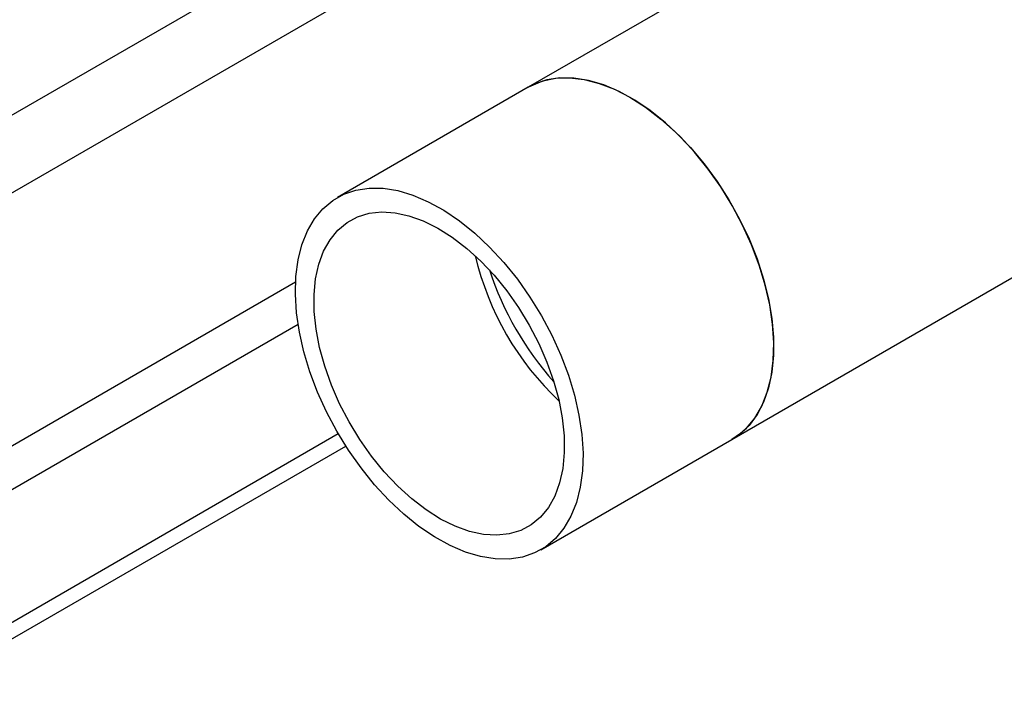
# Model space of a CAD drawing. Extents: x 0.4 to 10.6, y 0.4 to 8.1.
# Drawn here: x 2.7 to 2.9, y 4.5 to 4.6 of the extents above; entities that cross this region are included whole.
import ezdxf

# ---------------------------------------------------------------- set-up
doc = ezdxf.new("R2010")
doc.units = 0
doc.linetypes.add('SLD-SOLID', pattern=[0])
doc.layers.get('0').update_dxf_attribs({"linetype": 'CONTINUOUS'})

msp = doc.modelspace()

# ---------------------------------------------------------------- linework, layer by layer
at = {"color": 7, "linetype": 'SLD-SOLID'}
for p, q in [((2.85289, 4.56432), (3.63237, 5.01431)), ((2.94203, 4.70715), (2.81332, 4.63285)), ((2.81332, 4.63285), (2.7762, 4.61142)), ((2.6972, 4.51979), (2.77635, 4.56548)), ((2.81577, 4.54289), (2.85289, 4.56432)), ((2.6972, 4.51653), (2.77782, 4.56307))]:
    msp.add_line(p, q, dxfattribs=at)
at = {"color": 8, "linetype": 'SLD-SOLID'}
for p, q in [((2.80255, 4.67919), (2.66216, 4.59814)), ((2.66884, 4.58689), (2.81649, 4.67213)), ((2.66194, 4.53372), (2.76805, 4.59498)), ((2.76855, 4.58669), (2.66565, 4.52729))]:
    msp.add_line(p, q, dxfattribs=at)
at = {"color": 7, "linetype": 'SLD-SOLID', "flags": 128}
for points in [[(2.81332, 4.63285), (2.81386, 4.63315), (2.81617, 4.63408), (2.81868, 4.6346), (2.82136, 4.63469), (2.82417, 4.63436), (2.82709, 4.63361), (2.83008, 4.63245), (2.8331, 4.63089)], [(2.85289, 4.56432), (2.85382, 4.56491), (2.85574, 4.56652), (2.85738, 4.56851), (2.85874, 4.57085), (2.8598, 4.57351), (2.86055, 4.57647), (2.86098, 4.57969), (2.86108, 4.58313), (2.86085, 4.58675), (2.86029, 4.59051), (2.85942, 4.59436), (2.85824, 4.59827), (2.85676, 4.60217), (2.85501, 4.60604), (2.853, 4.60982), (2.85076, 4.61346), (2.84831, 4.61693), (2.84568, 4.62019), (2.8429, 4.62319), (2.84001, 4.62591), (2.83704, 4.6283), (2.83402, 4.63035), (2.83099, 4.63202), (2.82799, 4.6333), (2.82504, 4.63418), (2.82219, 4.63463), (2.81947, 4.63467), (2.81691, 4.63428), (2.81454, 4.63347), (2.81332, 4.63285)], [(2.8331, 4.63089), (2.83613, 4.62896), (2.83912, 4.62667), (2.84204, 4.62404), (2.84485, 4.62113), (2.84753, 4.61794), (2.85004, 4.61453), (2.85235, 4.61093), (2.85443, 4.60719), (2.85626, 4.60335), (2.85782, 4.59945), (2.8591, 4.59554), (2.86006, 4.59167), (2.86071, 4.58787), (2.86104, 4.58421), (2.86104, 4.58071), (2.86071, 4.57742), (2.86006, 4.57438), (2.8591, 4.57162), (2.85782, 4.56918), (2.85626, 4.56709), (2.85443, 4.56536), (2.85289, 4.56432)], [(2.77336, 4.60922), (2.77527, 4.61083), (2.77742, 4.61204), (2.77979, 4.61285), (2.78235, 4.61324), (2.78508, 4.61321), (2.78793, 4.61275), (2.79087, 4.61187), (2.79387, 4.61059), (2.7969, 4.60892), (2.79992, 4.60687), (2.80289, 4.60448), (2.80578, 4.60176), (2.80856, 4.59876), (2.81119, 4.5955), (2.81364, 4.59203), (2.81588, 4.58839), (2.81789, 4.58461), (2.81965, 4.58074), (2.82112, 4.57684), (2.8223, 4.57293), (2.82318, 4.56908), (2.82373, 4.56532), (2.82396, 4.5617), (2.82386, 4.55826), (2.82343, 4.55504), (2.82269, 4.55209), (2.82162, 4.54942), (2.82026, 4.54708), (2.81862, 4.5451), (2.81671, 4.54349), (2.81455, 4.54227), (2.81218, 4.54146), (2.80962, 4.54107), (2.8069, 4.54111), (2.80405, 4.54157), (2.8011, 4.54244), (2.7981, 4.54372), (2.79507, 4.5454), (2.79205, 4.54744), (2.78908, 4.54984), (2.78619, 4.55255), (2.78341, 4.55555), (2.78078, 4.55881), (2.77833, 4.56228), (2.77609, 4.56593), (2.77408, 4.5697), (2.77233, 4.57357), (2.77085, 4.57748), (2.76967, 4.58138), (2.7688, 4.58523), (2.76824, 4.58899), (2.76801, 4.59261), (2.76811, 4.59605), (2.76854, 4.59927), (2.76929, 4.60223), (2.77035, 4.60489), (2.77171, 4.60723), (2.77336, 4.60922)], [(2.77628, 4.60507), (2.77808, 4.60656), (2.78012, 4.60766), (2.78237, 4.60834), (2.78481, 4.6086), (2.78739, 4.60844), (2.7901, 4.60785), (2.79288, 4.60685), (2.79571, 4.60544), (2.79854, 4.60366), (2.80133, 4.60151), (2.80406, 4.59904), (2.80667, 4.59627), (2.80914, 4.59324), (2.81143, 4.58999), (2.81351, 4.58657), (2.81536, 4.58303), (2.81694, 4.5794), (2.81824, 4.57574), (2.81924, 4.57211), (2.81993, 4.56854), (2.82029, 4.56508), (2.82032, 4.56179), (2.82002, 4.55871), (2.8194, 4.55588), (2.81846, 4.55334), (2.81722, 4.55111), (2.81569, 4.54924), (2.81389, 4.54775), (2.81186, 4.54666), (2.8096, 4.54597), (2.80717, 4.54571), (2.80458, 4.54588), (2.80187, 4.54646), (2.79909, 4.54747), (2.79626, 4.54887), (2.79343, 4.55066), (2.79064, 4.5528), (2.78792, 4.55528), (2.7853, 4.55805), (2.78283, 4.56107), (2.78054, 4.56432), (2.77846, 4.56774), (2.77661, 4.57129), (2.77503, 4.57491), (2.77373, 4.57857), (2.77273, 4.58221), (2.77205, 4.58578), (2.77169, 4.58923), (2.77165, 4.59252), (2.77195, 4.5956), (2.77257, 4.59843), (2.77351, 4.60098), (2.77475, 4.6032), (2.77628, 4.60507)]]:
    msp.add_lwpolyline(points, dxfattribs=at)
at = {"color": 7, "linetype": 'SLD-SOLID'}
for centre, radius, start, end in [((2.85804, 4.61298), 0.05653, 193.2419, 226.7528), ((2.86488, 4.61693), 0.06231, 198.3549, 221.6398)]:
    msp.add_arc(centre, radius, start, end, dxfattribs=at)

doc.saveas('drawing.dxf')
